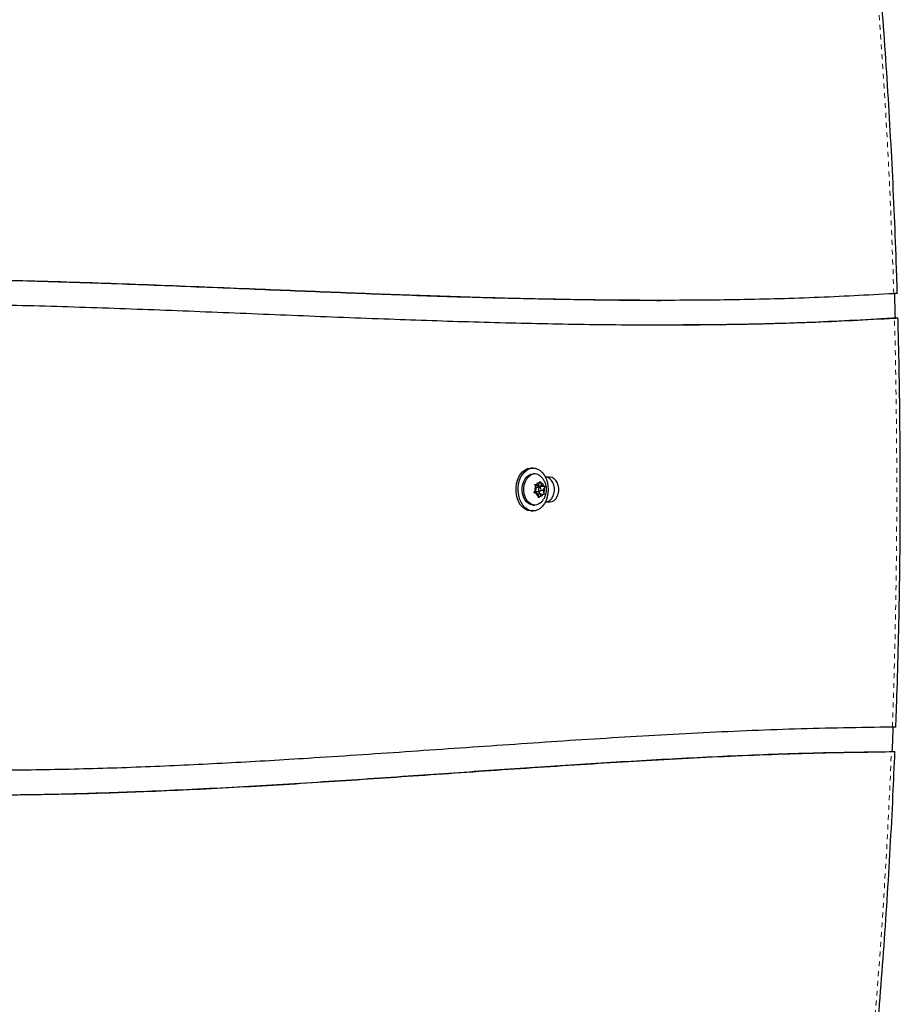
# Model space of a CAD drawing. Units: millimetres. Extents: x 607 to 1066, y -24 to 493.
# Drawn here: x 881 to 899, y 115 to 135 of the extents above; entities that cross this region are included whole.
import ezdxf

# ---------------------------------------------------------------- set-up
doc = ezdxf.new("R2010")
doc.units = ezdxf.units.MM
doc.linetypes.add('PHANTOM', pattern=[0.0127, 0.00635, -0.00127, 0.00127, -0.00127, 0.00127, -0.00127])
doc.layers.add('CONTOUR', color=7, linetype='Continuous')

msp = doc.modelspace()

# ---------------------------------------------------------------- linework, layer by layer
at = {"layer": 'CONTOUR', "linetype": 'Continuous', "lineweight": 25}
for p, q in [((894.217, 129.435), (894.306, 129.435)), ((891.697, 126.008), (891.653, 126.008)), ((891.731, 125.889), (891.697, 125.889)), ((891.83, 125.711), (891.84, 125.741)), ((891.84, 125.741), (891.857, 125.706)), ((892.047, 125.821), (891.949, 125.821)), ((891.714, 125.505), (891.736, 125.534)), ((891.729, 125.675), (891.761, 125.67)), ((891.745, 125.64), (891.729, 125.675)), ((891.735, 125.662), (891.804, 125.662)), ((891.762, 125.583), (891.736, 125.534)), ((891.762, 125.583), (891.745, 125.64)), ((891.831, 125.61), (891.754, 125.61)), ((891.804, 125.662), (891.761, 125.67)), ((891.784, 125.649), (891.78, 125.662)), ((891.853, 125.637), (891.784, 125.649)), ((891.784, 125.649), (891.873, 125.649)), ((891.804, 125.662), (891.83, 125.711)), ((891.838, 125.608), (891.853, 125.637)), ((891.853, 125.637), (891.936, 125.637)), ((891.873, 125.649), (891.857, 125.706)), ((891.857, 125.558), (891.9, 125.558)), ((891.873, 125.649), (891.916, 125.641)), ((891.9, 125.558), (891.926, 125.607)), ((891.9, 125.558), (891.916, 125.501)), ((891.916, 125.641), (891.936, 125.637)), ((891.936, 125.637), (891.926, 125.607)), ((891.746, 125.5), (891.714, 125.505)), ((891.735, 125.533), (891.742, 125.532)), ((891.742, 125.532), (891.831, 125.532)), ((891.789, 125.492), (891.746, 125.5)), ((891.789, 125.492), (891.805, 125.435)), ((891.792, 125.479), (891.858, 125.479)), ((891.809, 125.4), (891.805, 125.435)), ((891.831, 125.43), (891.809, 125.4)), ((891.834, 125.479), (891.818, 125.532)), ((891.858, 125.479), (891.831, 125.43)), ((891.858, 125.479), (891.9, 125.471)), ((891.92, 125.466), (891.9, 125.471)), ((891.916, 125.501), (891.92, 125.466)), ((891.653, 125.133), (891.697, 125.133)), ((891.697, 125.252), (891.731, 125.252)), ((891.949, 125.321), (892.047, 125.321)), ((899.008, 120.215), (899.017, 120.215))]:
    msp.add_line(p, q, dxfattribs=at)
at = {"layer": 'CONTOUR', "linetype": 'Continuous', "lineweight": 25, "flags": 128}
for points in [[(891.653, 125.133), (891.64, 125.133), (891.586, 125.144), (891.533, 125.168), (891.485, 125.205), (891.442, 125.253), (891.406, 125.312), (891.377, 125.379), (891.358, 125.453), (891.348, 125.53), (891.348, 125.608), (891.357, 125.686), (891.376, 125.759), (891.404, 125.827), (891.44, 125.886), (891.483, 125.935), (891.531, 125.972), (891.584, 125.997), (891.638, 126.008), (891.653, 126.008)], [(891.843, 125.186), (891.793, 125.155), (891.739, 125.137), (891.684, 125.133), (891.63, 125.144), (891.578, 125.168), (891.529, 125.205), (891.486, 125.253), (891.45, 125.312), (891.421, 125.379), (891.402, 125.453), (891.392, 125.53), (891.392, 125.608), (891.401, 125.686), (891.421, 125.759), (891.449, 125.827), (891.485, 125.886), (891.527, 125.935), (891.576, 125.972), (891.628, 125.997), (891.682, 126.008), (891.737, 126.004), (891.791, 125.987), (891.841, 125.956), (891.887, 125.913), (891.927, 125.859), (891.96, 125.796), (891.984, 125.726), (891.998, 125.65), (892.003, 125.572), (891.999, 125.494), (891.984, 125.418), (891.961, 125.347), (891.928, 125.284), (891.889, 125.229), (891.843, 125.186)], [(891.697, 125.252), (891.692, 125.252), (891.645, 125.261), (891.601, 125.283), (891.561, 125.317), (891.528, 125.363), (891.501, 125.418), (891.483, 125.48), (891.475, 125.545), (891.476, 125.612), (891.487, 125.677), (891.507, 125.737), (891.535, 125.79), (891.57, 125.833), (891.611, 125.865)], [(891.836, 125.29), (891.816, 125.276), (891.772, 125.257), (891.725, 125.252), (891.679, 125.261), (891.635, 125.283), (891.595, 125.317), (891.561, 125.363), (891.535, 125.418), (891.517, 125.48), (891.508, 125.545), (891.509, 125.612), (891.52, 125.677), (891.54, 125.737), (891.568, 125.79), (891.604, 125.833), (891.645, 125.865), (891.645, 125.865)], [(891.611, 125.865), (891.656, 125.884), (891.697, 125.889)], [(891.958, 125.321), (891.999, 125.328), (892.039, 125.349), (892.074, 125.383), (892.102, 125.429), (892.121, 125.482), (892.131, 125.54), (892.131, 125.601), (892.121, 125.659), (892.102, 125.713), (892.074, 125.758), (892.039, 125.792), (891.999, 125.813), (891.958, 125.821)], [(891.958, 125.321), (891.999, 125.328), (892.039, 125.349), (892.074, 125.383), (892.102, 125.429), (892.121, 125.482), (892.131, 125.54), (892.131, 125.601), (892.121, 125.659), (892.102, 125.713), (892.074, 125.758), (892.039, 125.792), (891.999, 125.813), (891.958, 125.821)], [(892.047, 125.321), (892.089, 125.328), (892.128, 125.349), (892.163, 125.383), (892.191, 125.429), (892.211, 125.482), (892.221, 125.54), (892.221, 125.601), (892.211, 125.659), (892.191, 125.713), (892.163, 125.758), (892.128, 125.792), (892.089, 125.813), (892.047, 125.821)], [(891.841, 125.535), (891.85, 125.543), (891.856, 125.556), (891.858, 125.571), (891.856, 125.586), (891.85, 125.598), (891.841, 125.607), (891.831, 125.61), (891.82, 125.607), (891.812, 125.598), (891.806, 125.585), (891.804, 125.571), (891.806, 125.556), (891.812, 125.543), (891.82, 125.534), (891.831, 125.532), (891.841, 125.535)]]:
    msp.add_lwpolyline(points, dxfattribs=at)
at = {"layer": 'CONTOUR', "linetype": 'PHANTOM', "lineweight": 18}
for centre, radius, start, end in [((768.783, 125.604), 130.34, 1.7443, 5.61121), ((767.948, 125.571), 131.175, 357.87884, 1.52956), ((768.95, 125.525), 130.172, 354.23174, 357.66248)]:
    msp.add_arc(centre, radius, start, end, dxfattribs=at)
at = {"layer": 'CONTOUR', "linetype": 'Continuous', "lineweight": 25}
for centre, radius, start, end in [((767.779, 125.574), 131.363, 1.53024, 1.74822), ((891.731, 125.72), 0.168, 51.5296, 120.7463), ((891.926, 125.57), 0.194, 158.8766, 190.6852), ((891.835, 125.624), 0.0871, 93.2614, 148.1109), ((891.81, 125.604), 0.112, 19.3886, 65.5339), ((891.736, 125.571), 0.194, 338.8766, 10.6852), ((891.852, 125.537), 0.112, 199.3886, 245.5339), ((891.826, 125.517), 0.0871, 273.2614, 328.1109), ((767.919, 125.563), 131.222, 357.66504, 357.88355)]:
    msp.add_arc(centre, radius, start, end, dxfattribs=at)
for points, knots in [([(899.134, 129.579), (899.129, 129.749), (899.112, 130.276), (899.078, 131.159), (899.028, 132.227), (898.969, 133.294), (898.902, 134.361), (898.826, 135.426), (898.741, 136.489), (898.657, 137.462), (898.597, 138.08), (898.571, 138.344)], [0, 0, 0, 0, 0.057995, 0.179596, 0.301198, 0.4228, 0.544402, 0.666005, 0.787607, 0.90921, 1, 1, 1, 1]), ([(899.063, 129.572), (898.521, 129.542), (897.437, 129.483), (895.81, 129.442), (894.182, 129.431), (892.552, 129.446), (890.921, 129.482), (889.29, 129.534), (887.657, 129.596), (885.884, 129.669), (883.971, 129.747), (881.917, 129.819), (879.863, 129.869), (877.809, 129.889), (876.441, 129.864), (875.756, 129.852)], [0, 0, 0, 0, 0.069762, 0.139563, 0.209417, 0.279326, 0.349291, 0.419305, 0.489359, 0.559444, 0.647574, 0.735712, 0.823835, 0.911929, 1, 1, 1, 1]), ([(894.217, 129.435), (894.204, 129.435), (893.64, 129.43), (892.526, 129.447), (890.873, 129.48), (889.219, 129.533), (887.564, 129.596), (885.882, 129.665), (884.174, 129.735), (882.439, 129.799), (880.704, 129.848), (879.199, 129.878), (878.273, 129.877), (877.925, 129.876)], [0, 0, 0, 0, 0.002393, 0.103762, 0.205212, 0.306735, 0.408318, 0.509944, 0.616438, 0.722943, 0.829439, 0.93591, 1, 1, 1, 1]), ([(899.132, 129.579), (899.132, 129.579), (899.137, 129.578), (899.117, 129.576), (899.081, 129.573), (899.063, 129.572)], [0, 0, 0, 0, 0.085023, 0.520133, 1, 1, 1, 1]), ([(875.652, 129.349), (876.275, 129.362), (877.522, 129.387), (879.393, 129.375), (881.266, 129.337), (883.14, 129.278), (885.014, 129.205), (886.889, 129.127), (888.713, 129.055), (890.485, 128.994), (892.204, 128.952), (893.923, 128.931), (895.642, 128.939), (897.36, 128.979), (898.505, 129.041), (899.077, 129.072)], [0, 0, 0, 0, 0.079795, 0.159665, 0.239601, 0.319597, 0.39964, 0.479715, 0.559804, 0.633215, 0.706613, 0.779989, 0.853341, 0.926674, 1, 1, 1, 1]), ([(894.217, 128.937), (894.698, 128.939), (895.759, 128.941), (897.4, 128.984), (898.559, 129.049), (899.139, 129.082)], [0, 0, 0, 0, 0.292986, 0.646507, 1, 1, 1, 1]), ([(894.217, 128.937), (894.698, 128.939), (895.759, 128.941), (897.4, 128.984), (898.559, 129.049), (899.139, 129.082)], [0, 0, 0, 0, 0.2929862, 0.6465066, 1, 1, 1, 1]), ([(899.077, 129.072), (899.094, 129.073), (899.129, 129.076), (899.15, 129.079), (899.146, 129.08), (899.145, 129.08)], [0, 0, 0, 0, 0.435004, 0.870008, 1, 1, 1, 1]), ([(899.105, 120.716), (899.111, 120.884), (899.13, 121.408), (899.156, 122.289), (899.178, 123.359), (899.192, 124.429), (899.197, 125.5), (899.193, 126.57), (899.18, 127.641), (899.164, 128.477), (899.151, 128.957), (899.148, 129.08)], [0, 0, 0, 0, 0.060177, 0.188136, 0.316096, 0.444056, 0.572015, 0.699975, 0.827935, 0.955894, 1, 1, 1, 1]), ([(891.836, 125.291), (891.843, 125.296), (891.865, 125.311), (891.895, 125.346), (891.928, 125.395), (891.952, 125.451), (891.967, 125.512), (891.972, 125.577), (891.965, 125.644), (891.946, 125.708), (891.917, 125.765), (891.881, 125.813), (891.851, 125.839), (891.836, 125.851)], [0, 0, 0, 0, 0.036266, 0.125962, 0.217021, 0.310576, 0.40738, 0.507687, 0.611566, 0.719184, 0.814954, 0.908802, 1, 1, 1, 1]), ([(899.034, 120.716), (898.37, 120.705), (897.044, 120.685), (895.054, 120.597), (893.065, 120.482), (891.077, 120.348), (889.089, 120.208), (887.243, 120.084), (885.54, 119.982), (883.979, 119.906), (882.419, 119.853), (880.859, 119.828), (879.299, 119.835), (878.26, 119.875), (877.741, 119.895)], [0, 0, 0, 0, 0.093411, 0.186833, 0.280268, 0.373705, 0.467128, 0.560513, 0.63385, 0.707147, 0.780404, 0.853624, 0.926816, 1, 1, 1, 1]), ([(899.103, 120.716), (899.104, 120.716), (899.108, 120.716), (899.088, 120.716), (899.053, 120.716), (899.034, 120.716)], [0, 0, 0, 0, 0.085222, 0.519958, 1, 1, 1, 1]), ([(876.768, 119.449), (877.234, 119.422), (878.165, 119.369), (879.564, 119.335), (880.961, 119.329), (882.359, 119.352), (883.9, 119.402), (885.584, 119.483), (887.412, 119.594), (889.283, 119.722), (891.196, 119.856), (893.152, 119.987), (895.107, 120.099), (897.061, 120.185), (898.363, 120.205), (899.014, 120.215)], [0, 0, 0, 0, 0.062857, 0.125671, 0.188458, 0.251232, 0.314001, 0.396197, 0.478387, 0.560564, 0.648579, 0.736543, 0.824438, 0.912256, 1, 1, 1, 1]), ([(880.425, 119.335), (880.529, 119.334), (881.105, 119.33), (882.155, 119.351), (883.721, 119.398), (885.432, 119.48), (887.289, 119.592), (889.079, 119.714), (890.802, 119.835), (892.459, 119.947), (894.114, 120.05), (895.769, 120.134), (897.423, 120.196), (898.526, 120.21), (899.077, 120.216)], [0, 0, 0, 0, 0.016595, 0.092664, 0.168728, 0.268332, 0.36793, 0.467511, 0.556395, 0.645236, 0.734024, 0.822748, 0.911405, 1, 1, 1, 1]), ([(898.536, 112.436), (898.552, 112.6), (898.604, 113.117), (898.684, 113.989), (898.774, 115.052), (898.856, 116.116), (898.928, 117.182), (898.992, 118.249), (899.045, 119.26), (899.073, 119.916), (899.086, 120.216)], [0, 0, 0, 0, 0.063495, 0.200373, 0.337252, 0.47413, 0.611009, 0.747887, 0.884766, 1, 1, 1, 1]), ([(899.014, 120.215), (899.032, 120.216), (899.066, 120.216), (899.088, 120.216), (899.084, 120.216), (899.083, 120.216)], [0, 0, 0, 0, 0.435745, 0.871504, 1, 1, 1, 1])]:
    msp.add_open_spline(points, degree=3, knots=knots, dxfattribs=at)

doc.saveas('drawing.dxf')
